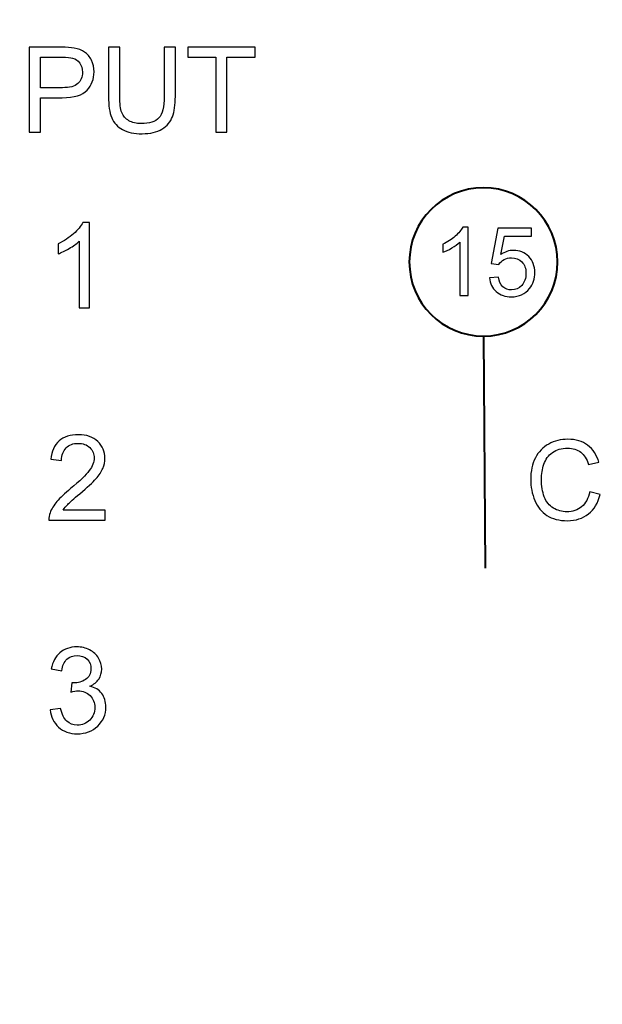
# Model space of a CAD drawing. Units: centimetres. Extents: x -10.6 to 10.1, y -7.1 to 8.2.
# Drawn here: x -7.6 to -6.5, y 1.6 to 3.4 of the extents above; entities that cross this region are included whole.
import ezdxf

# ---------------------------------------------------------------- set-up
doc = ezdxf.new("R2010")
doc.units = ezdxf.units.CM
doc.header["$MEASUREMENT"] = 0
doc.layers.add('LAYER01', color=7, linetype='Continuous')

msp = doc.modelspace()

# ---------------------------------------------------------------- linework, layer by layer
at = {"layer": 'LAYER01', "lineweight": 40}
for points in [[(9.54251, 7.68285), (9.54251, 7.68285), (9.54251, -6.58821), (9.54251, -6.58821), (9.54251, -6.58821), (9.54251, -6.58821), (-10.12255, -6.58821), (-10.12255, -6.58821), (-10.12255, -6.58821), (-10.12255, -6.58821), (-10.12255, 7.68285), (-10.12255, 7.68285), (-10.12255, 7.68285), (-10.12255, 7.68285), (9.54251, 7.68285), (9.54251, 7.68285)], [(-6.74921, 3.07677), (-6.67569, 3.07677), (-6.61606, 3.01714), (-6.61606, 2.94361), (-6.61606, 2.94361), (-6.61606, 2.87009), (-6.67569, 2.81046), (-6.74921, 2.81046), (-6.74921, 2.81046), (-6.82274, 2.81046), (-6.88237, 2.87009), (-6.88237, 2.94361), (-6.88237, 2.94361), (-6.88237, 3.01714), (-6.82274, 3.07677), (-6.74921, 3.07677)], [(-6.74921, 3.07677), (-6.67569, 3.07677), (-6.61606, 3.01714), (-6.61606, 2.94361), (-6.61606, 2.94361), (-6.61606, 2.87009), (-6.67569, 2.81046), (-6.74921, 2.81046), (-6.74921, 2.81046), (-6.82274, 2.81046), (-6.88237, 2.87009), (-6.88237, 2.94361), (-6.88237, 2.94361), (-6.88237, 3.01714), (-6.82274, 3.07677), (-6.74921, 3.07677)]]:
    msp.add_open_spline(points, degree=3, knots=[0, 0, 0, 0, 0.25, 0.25, 0.25, 0.25, 0.5, 0.5, 0.5, 0.5, 0.75, 0.75, 0.75, 0.75, 1, 1, 1, 1], dxfattribs=at)
at = {"layer": 'LAYER01'}
for points, knots in [([(-7.56525, 3.17639), (-7.56525, 3.17639), (-7.56525, 3.32908), (-7.56525, 3.32908), (-7.56525, 3.32908), (-7.56525, 3.32908), (-7.50766, 3.32908), (-7.50766, 3.32908), (-7.50766, 3.32908), (-7.49753, 3.32908), (-7.48978, 3.32858), (-7.48445, 3.32762), (-7.48445, 3.32762), (-7.47694, 3.32638), (-7.47065, 3.32399), (-7.46557, 3.32047), (-7.46557, 3.32047), (-7.46052, 3.31699), (-7.45643, 3.31205), (-7.45334, 3.30576), (-7.45334, 3.30576), (-7.45025, 3.29943), (-7.44872, 3.2925), (-7.44872, 3.28492), (-7.44872, 3.28492), (-7.44872, 3.27195), (-7.45284, 3.26093), (-7.46109, 3.25193), (-7.46109, 3.25193), (-7.46937, 3.24298), (-7.4843, 3.23846), (-7.50588, 3.23846), (-7.50588, 3.23846), (-7.50588, 3.23846), (-7.54506, 3.23846), (-7.54506, 3.23846), (-7.54506, 3.23846), (-7.54506, 3.23846), (-7.54506, 3.17639), (-7.54506, 3.17639), (-7.54506, 3.17639), (-7.54506, 3.17639), (-7.56525, 3.17639), (-7.56525, 3.17639)], [0, 0, 0, 0, 0.0909091, 0.0909091, 0.0909091, 0.0909091, 0.1818182, 0.1818182, 0.1818182, 0.1818182, 0.2727273, 0.2727273, 0.2727273, 0.2727273, 0.3636364, 0.3636364, 0.3636364, 0.3636364, 0.4545455, 0.4545455, 0.4545455, 0.4545455, 0.5454545, 0.5454545, 0.5454545, 0.5454545, 0.6363636, 0.6363636, 0.6363636, 0.6363636, 0.7272727, 0.7272727, 0.7272727, 0.7272727, 0.8181818, 0.8181818, 0.8181818, 0.8181818, 0.9090909, 0.9090909, 0.9090909, 0.9090909, 1, 1, 1, 1]), ([(-7.3228, 3.32908), (-7.3228, 3.32908), (-7.30257, 3.32908), (-7.30257, 3.32908), (-7.30257, 3.32908), (-7.30257, 3.32908), (-7.30257, 3.24084), (-7.30257, 3.24084), (-7.30257, 3.24084), (-7.30257, 3.22552), (-7.30431, 3.21333), (-7.3078, 3.2043), (-7.3078, 3.2043), (-7.31128, 3.19527), (-7.31754, 3.18794), (-7.3266, 3.18229), (-7.3266, 3.18229), (-7.33567, 3.1766), (-7.34754, 3.17379), (-7.36226, 3.17379), (-7.36226, 3.17379), (-7.37655, 3.17379), (-7.38828, 3.17625), (-7.39735, 3.18119), (-7.39735, 3.18119), (-7.40645, 3.1861), (-7.41296, 3.19324), (-7.41683, 3.20259), (-7.41683, 3.20259), (-7.42074, 3.21194), (-7.42266, 3.22467), (-7.42266, 3.24084), (-7.42266, 3.24084), (-7.42266, 3.24084), (-7.42266, 3.32908), (-7.42266, 3.32908), (-7.42266, 3.32908), (-7.42266, 3.32908), (-7.40247, 3.32908), (-7.40247, 3.32908), (-7.40247, 3.32908), (-7.40247, 3.32908), (-7.40247, 3.24095), (-7.40247, 3.24095), (-7.40247, 3.24095), (-7.40247, 3.22769), (-7.40122, 3.21791), (-7.39877, 3.21166), (-7.39877, 3.21166), (-7.39632, 3.20536), (-7.39205, 3.20053), (-7.38608, 3.19712), (-7.38608, 3.19712), (-7.38007, 3.1937), (-7.37271, 3.192), (-7.36404, 3.192), (-7.36404, 3.192), (-7.34918, 3.192), (-7.33858, 3.19537), (-7.33226, 3.20213), (-7.33226, 3.20213), (-7.32596, 3.20885), (-7.3228, 3.22179), (-7.3228, 3.24095), (-7.3228, 3.24095), (-7.3228, 3.24095), (-7.3228, 3.32908), (-7.3228, 3.32908)], [0, 0, 0, 0, 0.0588235, 0.0588235, 0.0588235, 0.0588235, 0.1176471, 0.1176471, 0.1176471, 0.1176471, 0.1764706, 0.1764706, 0.1764706, 0.1764706, 0.2352941, 0.2352941, 0.2352941, 0.2352941, 0.2941176, 0.2941176, 0.2941176, 0.2941176, 0.3529412, 0.3529412, 0.3529412, 0.3529412, 0.4117647, 0.4117647, 0.4117647, 0.4117647, 0.4705882, 0.4705882, 0.4705882, 0.4705882, 0.5294118, 0.5294118, 0.5294118, 0.5294118, 0.5882353, 0.5882353, 0.5882353, 0.5882353, 0.6470588, 0.6470588, 0.6470588, 0.6470588, 0.7058824, 0.7058824, 0.7058824, 0.7058824, 0.7647059, 0.7647059, 0.7647059, 0.7647059, 0.8235294, 0.8235294, 0.8235294, 0.8235294, 0.8823529, 0.8823529, 0.8823529, 0.8823529, 0.9411765, 0.9411765, 0.9411765, 0.9411765, 1, 1, 1, 1]), ([(-7.23008, 3.17639), (-7.23008, 3.17639), (-7.23008, 3.31105), (-7.23008, 3.31105), (-7.23008, 3.31105), (-7.23008, 3.31105), (-7.28039, 3.31105), (-7.28039, 3.31105), (-7.28039, 3.31105), (-7.28039, 3.31105), (-7.28039, 3.32908), (-7.28039, 3.32908), (-7.28039, 3.32908), (-7.28039, 3.32908), (-7.15938, 3.32908), (-7.15938, 3.32908), (-7.15938, 3.32908), (-7.15938, 3.32908), (-7.15938, 3.31105), (-7.15938, 3.31105), (-7.15938, 3.31105), (-7.15938, 3.31105), (-7.20989, 3.31105), (-7.20989, 3.31105), (-7.20989, 3.31105), (-7.20989, 3.31105), (-7.20989, 3.17639), (-7.20989, 3.17639), (-7.20989, 3.17639), (-7.20989, 3.17639), (-7.23008, 3.17639), (-7.23008, 3.17639)], [0, 0, 0, 0, 0.125, 0.125, 0.125, 0.125, 0.25, 0.25, 0.25, 0.25, 0.375, 0.375, 0.375, 0.375, 0.5, 0.5, 0.5, 0.5, 0.625, 0.625, 0.625, 0.625, 0.75, 0.75, 0.75, 0.75, 0.875, 0.875, 0.875, 0.875, 1, 1, 1, 1]), ([(-7.54506, 3.25648), (-7.54506, 3.25648), (-7.50556, 3.25648), (-7.50556, 3.25648), (-7.50556, 3.25648), (-7.49252, 3.25648), (-7.48324, 3.2589), (-7.47776, 3.26377), (-7.47776, 3.26377), (-7.47229, 3.26864), (-7.46955, 3.27547), (-7.46955, 3.28428), (-7.46955, 3.28428), (-7.46955, 3.29068), (-7.47115, 3.29616), (-7.47438, 3.30071), (-7.47438, 3.30071), (-7.47762, 3.30526), (-7.48185, 3.30824), (-7.48715, 3.3097), (-7.48715, 3.3097), (-7.49056, 3.31059), (-7.49682, 3.31105), (-7.50599, 3.31105), (-7.50599, 3.31105), (-7.50599, 3.31105), (-7.54506, 3.31105), (-7.54506, 3.31105), (-7.54506, 3.31105), (-7.54506, 3.31105), (-7.54506, 3.25648), (-7.54506, 3.25648)], [0, 0, 0, 0, 0.125, 0.125, 0.125, 0.125, 0.25, 0.25, 0.25, 0.25, 0.375, 0.375, 0.375, 0.375, 0.5, 0.5, 0.5, 0.5, 0.625, 0.625, 0.625, 0.625, 0.75, 0.75, 0.75, 0.75, 0.875, 0.875, 0.875, 0.875, 1, 1, 1, 1]), ([(-7.45688, 2.86118), (-7.45688, 2.86118), (-7.47561, 2.86118), (-7.47561, 2.86118), (-7.47561, 2.86118), (-7.47561, 2.86118), (-7.47561, 2.98063), (-7.47561, 2.98063), (-7.47561, 2.98063), (-7.48013, 2.97633), (-7.48603, 2.97202), (-7.49335, 2.96772), (-7.49335, 2.96772), (-7.50071, 2.96342), (-7.50729, 2.96019), (-7.51312, 2.95805), (-7.51312, 2.95805), (-7.51312, 2.95805), (-7.51312, 2.97615), (-7.51312, 2.97615), (-7.51312, 2.97615), (-7.50263, 2.98109), (-7.49346, 2.98706), (-7.4856, 2.99407), (-7.4856, 2.99407), (-7.47778, 3.0011), (-7.4722, 3.00789), (-7.46893, 3.01451), (-7.46893, 3.01451), (-7.46893, 3.01451), (-7.45688, 3.01451), (-7.45688, 3.01451), (-7.45688, 3.01451), (-7.45688, 3.01451), (-7.45688, 2.86118), (-7.45688, 2.86118)], [0, 0, 0, 0, 0.1111111, 0.1111111, 0.1111111, 0.1111111, 0.2222222, 0.2222222, 0.2222222, 0.2222222, 0.3333333, 0.3333333, 0.3333333, 0.3333333, 0.4444444, 0.4444444, 0.4444444, 0.4444444, 0.5555556, 0.5555556, 0.5555556, 0.5555556, 0.6666667, 0.6666667, 0.6666667, 0.6666667, 0.7777778, 0.7777778, 0.7777778, 0.7777778, 0.8888889, 0.8888889, 0.8888889, 0.8888889, 1, 1, 1, 1]), ([(-6.77679, 2.88308), (-6.77679, 2.88308), (-6.79185, 2.88308), (-6.79185, 2.88308), (-6.79185, 2.88308), (-6.79185, 2.88308), (-6.79185, 2.97906), (-6.79185, 2.97906), (-6.79185, 2.97906), (-6.79548, 2.97561), (-6.80022, 2.97215), (-6.8061, 2.96869), (-6.8061, 2.96869), (-6.81202, 2.96524), (-6.8173, 2.96264), (-6.82199, 2.96092), (-6.82199, 2.96092), (-6.82199, 2.96092), (-6.82199, 2.97546), (-6.82199, 2.97546), (-6.82199, 2.97546), (-6.81356, 2.97944), (-6.80619, 2.98423), (-6.79988, 2.98986), (-6.79988, 2.98986), (-6.79359, 2.99552), (-6.78911, 3.00097), (-6.78648, 3.00629), (-6.78648, 3.00629), (-6.78648, 3.00629), (-6.77679, 3.00629), (-6.77679, 3.00629), (-6.77679, 3.00629), (-6.77679, 3.00629), (-6.77679, 2.88308), (-6.77679, 2.88308)], [0, 0, 0, 0, 0.1111111, 0.1111111, 0.1111111, 0.1111111, 0.2222222, 0.2222222, 0.2222222, 0.2222222, 0.3333333, 0.3333333, 0.3333333, 0.3333333, 0.4444444, 0.4444444, 0.4444444, 0.4444444, 0.5555556, 0.5555556, 0.5555556, 0.5555556, 0.6666667, 0.6666667, 0.6666667, 0.6666667, 0.7777778, 0.7777778, 0.7777778, 0.7777778, 0.8888889, 0.8888889, 0.8888889, 0.8888889, 1, 1, 1, 1]), ([(-6.7382, 2.91522), (-6.7382, 2.91522), (-6.72237, 2.91656), (-6.72237, 2.91656), (-6.72237, 2.91656), (-6.7212, 2.90885), (-6.71849, 2.90308), (-6.71423, 2.89919), (-6.71423, 2.89919), (-6.70994, 2.89531), (-6.7048, 2.89336), (-6.69877, 2.89336), (-6.69877, 2.89336), (-6.69152, 2.89336), (-6.68538, 2.89611), (-6.68038, 2.90156), (-6.68038, 2.90156), (-6.67535, 2.90705), (-6.67284, 2.9143), (-6.67284, 2.92333), (-6.67284, 2.92333), (-6.67284, 2.93193), (-6.67524, 2.9387), (-6.68006, 2.94367), (-6.68006, 2.94367), (-6.68489, 2.94864), (-6.6912, 2.95113), (-6.69903, 2.95113), (-6.69903, 2.95113), (-6.70389, 2.95113), (-6.70826, 2.95001), (-6.71217, 2.94781), (-6.71217, 2.94781), (-6.71609, 2.94561), (-6.71914, 2.94276), (-6.72137, 2.93924), (-6.72137, 2.93924), (-6.72137, 2.93924), (-6.73551, 2.94107), (-6.73551, 2.94107), (-6.73551, 2.94107), (-6.73551, 2.94107), (-6.72363, 3.00409), (-6.72363, 3.00409), (-6.72363, 3.00409), (-6.72363, 3.00409), (-6.66261, 3.00409), (-6.66261, 3.00409), (-6.66261, 3.00409), (-6.66261, 3.00409), (-6.66261, 2.98969), (-6.66261, 2.98969), (-6.66261, 2.98969), (-6.66261, 2.98969), (-6.71157, 2.98969), (-6.71157, 2.98969), (-6.71157, 2.98969), (-6.71157, 2.98969), (-6.7182, 2.95672), (-6.7182, 2.95672), (-6.7182, 2.95672), (-6.71083, 2.96187), (-6.70309, 2.96444), (-6.695, 2.96444), (-6.695, 2.96444), (-6.68429, 2.96444), (-6.67526, 2.96072), (-6.66789, 2.9533), (-6.66789, 2.9533), (-6.66052, 2.94587), (-6.65684, 2.93633), (-6.65684, 2.92467), (-6.65684, 2.92467), (-6.65684, 2.91356), (-6.6601, 2.90396), (-6.66655, 2.89588), (-6.66655, 2.89588), (-6.67444, 2.88597), (-6.68518, 2.88099), (-6.69877, 2.88099), (-6.69877, 2.88099), (-6.70994, 2.88099), (-6.71906, 2.88411), (-6.72611, 2.89036), (-6.72611, 2.89036), (-6.73317, 2.89662), (-6.7372, 2.9049), (-6.7382, 2.91522)], [0, 0, 0, 0, 0.0454545, 0.0454545, 0.0454545, 0.0454545, 0.0909091, 0.0909091, 0.0909091, 0.0909091, 0.1363636, 0.1363636, 0.1363636, 0.1363636, 0.1818182, 0.1818182, 0.1818182, 0.1818182, 0.2272727, 0.2272727, 0.2272727, 0.2272727, 0.2727273, 0.2727273, 0.2727273, 0.2727273, 0.3181818, 0.3181818, 0.3181818, 0.3181818, 0.3636364, 0.3636364, 0.3636364, 0.3636364, 0.4090909, 0.4090909, 0.4090909, 0.4090909, 0.4545455, 0.4545455, 0.4545455, 0.4545455, 0.5, 0.5, 0.5, 0.5, 0.5454545, 0.5454545, 0.5454545, 0.5454545, 0.5909091, 0.5909091, 0.5909091, 0.5909091, 0.6363636, 0.6363636, 0.6363636, 0.6363636, 0.6818182, 0.6818182, 0.6818182, 0.6818182, 0.7272727, 0.7272727, 0.7272727, 0.7272727, 0.7727273, 0.7727273, 0.7727273, 0.7727273, 0.8181818, 0.8181818, 0.8181818, 0.8181818, 0.8636364, 0.8636364, 0.8636364, 0.8636364, 0.9090909, 0.9090909, 0.9090909, 0.9090909, 0.9545455, 0.9545455, 0.9545455, 0.9545455, 1, 1, 1, 1]), ([(-7.42893, 2.4982), (-7.42893, 2.4982), (-7.42893, 2.48018), (-7.42893, 2.48018), (-7.42893, 2.48018), (-7.42893, 2.48018), (-7.52986, 2.48018), (-7.52986, 2.48018), (-7.52986, 2.48018), (-7.53, 2.48469), (-7.52929, 2.48903), (-7.52769, 2.49319), (-7.52769, 2.49319), (-7.52513, 2.50009), (-7.52101, 2.50684), (-7.51536, 2.51353), (-7.51536, 2.51353), (-7.50967, 2.52017), (-7.50149, 2.52789), (-7.49083, 2.53663), (-7.49083, 2.53663), (-7.47422, 2.55025), (-7.46299, 2.56102), (-7.45716, 2.56898), (-7.45716, 2.56898), (-7.45133, 2.57691), (-7.44841, 2.58445), (-7.44841, 2.59152), (-7.44841, 2.59152), (-7.44841, 2.59895), (-7.45108, 2.60521), (-7.45638, 2.61033), (-7.45638, 2.61033), (-7.46171, 2.61541), (-7.46864, 2.61797), (-7.47717, 2.61797), (-7.47717, 2.61797), (-7.4862, 2.61797), (-7.49342, 2.61527), (-7.49882, 2.60983), (-7.49882, 2.60983), (-7.50426, 2.60443), (-7.507, 2.59693), (-7.50707, 2.58736), (-7.50707, 2.58736), (-7.50707, 2.58736), (-7.52634, 2.58932), (-7.52634, 2.58932), (-7.52634, 2.58932), (-7.52503, 2.60372), (-7.52005, 2.61467), (-7.51145, 2.6222), (-7.51145, 2.6222), (-7.50284, 2.62974), (-7.49125, 2.63351), (-7.47675, 2.63351), (-7.47675, 2.63351), (-7.4621, 2.63351), (-7.45051, 2.62942), (-7.44198, 2.62131), (-7.44198, 2.62131), (-7.43341, 2.61317), (-7.42915, 2.60311), (-7.42915, 2.5911), (-7.42915, 2.5911), (-7.42915, 2.58498), (-7.43039, 2.57897), (-7.43292, 2.57307), (-7.43292, 2.57307), (-7.4354, 2.56717), (-7.43956, 2.56095), (-7.44536, 2.55444), (-7.44536, 2.55444), (-7.45115, 2.5479), (-7.46079, 2.53894), (-7.47426, 2.52757), (-7.47426, 2.52757), (-7.48549, 2.51811), (-7.49271, 2.51171), (-7.49591, 2.50834), (-7.49591, 2.50834), (-7.49911, 2.50499), (-7.50174, 2.50162), (-7.50384, 2.4982), (-7.50384, 2.4982), (-7.50384, 2.4982), (-7.42893, 2.4982), (-7.42893, 2.4982)], [0, 0, 0, 0, 0.0454545, 0.0454545, 0.0454545, 0.0454545, 0.0909091, 0.0909091, 0.0909091, 0.0909091, 0.1363636, 0.1363636, 0.1363636, 0.1363636, 0.1818182, 0.1818182, 0.1818182, 0.1818182, 0.2272727, 0.2272727, 0.2272727, 0.2272727, 0.2727273, 0.2727273, 0.2727273, 0.2727273, 0.3181818, 0.3181818, 0.3181818, 0.3181818, 0.3636364, 0.3636364, 0.3636364, 0.3636364, 0.4090909, 0.4090909, 0.4090909, 0.4090909, 0.4545455, 0.4545455, 0.4545455, 0.4545455, 0.5, 0.5, 0.5, 0.5, 0.5454545, 0.5454545, 0.5454545, 0.5454545, 0.5909091, 0.5909091, 0.5909091, 0.5909091, 0.6363636, 0.6363636, 0.6363636, 0.6363636, 0.6818182, 0.6818182, 0.6818182, 0.6818182, 0.7272727, 0.7272727, 0.7272727, 0.7272727, 0.7727273, 0.7727273, 0.7727273, 0.7727273, 0.8181818, 0.8181818, 0.8181818, 0.8181818, 0.8636364, 0.8636364, 0.8636364, 0.8636364, 0.9090909, 0.9090909, 0.9090909, 0.9090909, 0.9545455, 0.9545455, 0.9545455, 0.9545455, 1, 1, 1, 1]), ([(-6.55812, 2.53107), (-6.55812, 2.53107), (-6.5394, 2.52633), (-6.5394, 2.52633), (-6.5394, 2.52633), (-6.54331, 2.511), (-6.55039, 2.49929), (-6.56055, 2.49119), (-6.56055, 2.49119), (-6.57075, 2.48313), (-6.58319, 2.47912), (-6.59793, 2.47912), (-6.59793, 2.47912), (-6.61317, 2.47912), (-6.62554, 2.48221), (-6.63508, 2.4884), (-6.63508, 2.4884), (-6.64462, 2.49462), (-6.65189, 2.5036), (-6.65686, 2.51534), (-6.65686, 2.51534), (-6.66183, 2.52712), (-6.66433, 2.53976), (-6.66433, 2.55325), (-6.66433, 2.55325), (-6.66433, 2.56796), (-6.66154, 2.58079), (-6.65591, 2.59175), (-6.65591, 2.59175), (-6.65028, 2.6027), (-6.64229, 2.61103), (-6.63189, 2.61672), (-6.63189, 2.61672), (-6.62152, 2.62241), (-6.61011, 2.62524), (-6.59764, 2.62524), (-6.59764, 2.62524), (-6.58349, 2.62524), (-6.57161, 2.62166), (-6.56197, 2.61445), (-6.56197, 2.61445), (-6.55233, 2.60724), (-6.54562, 2.59714), (-6.54183, 2.58408), (-6.54183, 2.58408), (-6.54183, 2.58408), (-6.56023, 2.57974), (-6.56023, 2.57974), (-6.56023, 2.57974), (-6.56352, 2.59004), (-6.56825, 2.5975), (-6.57451, 2.60221), (-6.57451, 2.60221), (-6.58072, 2.60691), (-6.58856, 2.60925), (-6.59803, 2.60925), (-6.59803, 2.60925), (-6.60889, 2.60925), (-6.61794, 2.60665), (-6.62524, 2.60145), (-6.62524, 2.60145), (-6.63255, 2.59622), (-6.63768, 2.58925), (-6.64061, 2.58046), (-6.64061, 2.58046), (-6.64357, 2.57171), (-6.64505, 2.56266), (-6.64505, 2.55335), (-6.64505, 2.55335), (-6.64505, 2.54131), (-6.64331, 2.53084), (-6.63982, 2.52186), (-6.63982, 2.52186), (-6.6363, 2.51291), (-6.63087, 2.5062), (-6.62347, 2.50176), (-6.62347, 2.50176), (-6.61606, 2.49731), (-6.60807, 2.49511), (-6.59945, 2.49511), (-6.59945, 2.49511), (-6.58898, 2.49511), (-6.58013, 2.49814), (-6.57286, 2.50416), (-6.57286, 2.50416), (-6.56559, 2.51021), (-6.56069, 2.51919), (-6.55812, 2.53107)], [0, 0, 0, 0, 0.0454545, 0.0454545, 0.0454545, 0.0454545, 0.0909091, 0.0909091, 0.0909091, 0.0909091, 0.1363636, 0.1363636, 0.1363636, 0.1363636, 0.1818182, 0.1818182, 0.1818182, 0.1818182, 0.2272727, 0.2272727, 0.2272727, 0.2272727, 0.2727273, 0.2727273, 0.2727273, 0.2727273, 0.3181818, 0.3181818, 0.3181818, 0.3181818, 0.3636364, 0.3636364, 0.3636364, 0.3636364, 0.4090909, 0.4090909, 0.4090909, 0.4090909, 0.4545455, 0.4545455, 0.4545455, 0.4545455, 0.5, 0.5, 0.5, 0.5, 0.5454545, 0.5454545, 0.5454545, 0.5454545, 0.5909091, 0.5909091, 0.5909091, 0.5909091, 0.6363636, 0.6363636, 0.6363636, 0.6363636, 0.6818182, 0.6818182, 0.6818182, 0.6818182, 0.7272727, 0.7272727, 0.7272727, 0.7272727, 0.7727273, 0.7727273, 0.7727273, 0.7727273, 0.8181818, 0.8181818, 0.8181818, 0.8181818, 0.8636364, 0.8636364, 0.8636364, 0.8636364, 0.9090909, 0.9090909, 0.9090909, 0.9090909, 0.9545455, 0.9545455, 0.9545455, 0.9545455, 1, 1, 1, 1]), ([(-7.52737, 2.13949), (-7.52737, 2.13949), (-7.50864, 2.14198), (-7.50864, 2.14198), (-7.50864, 2.14198), (-7.50647, 2.13135), (-7.50281, 2.12371), (-7.49765, 2.11902), (-7.49765, 2.11902), (-7.49246, 2.11432), (-7.48617, 2.11198), (-7.47874, 2.11198), (-7.47874, 2.11198), (-7.46992, 2.11198), (-7.46246, 2.11504), (-7.45638, 2.12115), (-7.45638, 2.12115), (-7.45033, 2.12726), (-7.44728, 2.13484), (-7.44728, 2.14387), (-7.44728, 2.14387), (-7.44728, 2.15247), (-7.45009, 2.15958), (-7.4557, 2.16516), (-7.4557, 2.16516), (-7.46136, 2.17074), (-7.4685, 2.17355), (-7.47717, 2.17355), (-7.47717, 2.17355), (-7.48073, 2.17355), (-7.48514, 2.17284), (-7.4904, 2.17145), (-7.4904, 2.17145), (-7.4904, 2.17145), (-7.4883, 2.18791), (-7.4883, 2.18791), (-7.4883, 2.18791), (-7.48706, 2.18777), (-7.48606, 2.1877), (-7.48528, 2.1877), (-7.48528, 2.1877), (-7.47732, 2.1877), (-7.47014, 2.1898), (-7.46374, 2.19396), (-7.46374, 2.19396), (-7.45734, 2.19812), (-7.45414, 2.20455), (-7.45414, 2.21322), (-7.45414, 2.21322), (-7.45414, 2.22009), (-7.45648, 2.22581), (-7.46114, 2.23029), (-7.46114, 2.23029), (-7.4658, 2.2348), (-7.47181, 2.23708), (-7.47917, 2.23708), (-7.47917, 2.23708), (-7.48645, 2.23708), (-7.49253, 2.23477), (-7.49737, 2.23022), (-7.49737, 2.23022), (-7.50224, 2.22563), (-7.50537, 2.21873), (-7.50675, 2.20956), (-7.50675, 2.20956), (-7.50675, 2.20956), (-7.52549, 2.2129), (-7.52549, 2.2129), (-7.52549, 2.2129), (-7.52321, 2.22549), (-7.51799, 2.23523), (-7.50988, 2.24213), (-7.50988, 2.24213), (-7.50174, 2.24902), (-7.49164, 2.25251), (-7.47956, 2.25251), (-7.47956, 2.25251), (-7.47124, 2.25251), (-7.46356, 2.25069), (-7.45656, 2.24714), (-7.45656, 2.24714), (-7.44955, 2.24355), (-7.44418, 2.23868), (-7.44045, 2.23249), (-7.44045, 2.23249), (-7.43675, 2.22631), (-7.43487, 2.21977), (-7.43487, 2.2128), (-7.43487, 2.2128), (-7.43487, 2.20622), (-7.43665, 2.20021), (-7.4402, 2.19477), (-7.4402, 2.19477), (-7.44376, 2.18937), (-7.44898, 2.18507), (-7.45592, 2.18187), (-7.45592, 2.18187), (-7.44689, 2.17981), (-7.43988, 2.17547), (-7.43487, 2.16889), (-7.43487, 2.16889), (-7.42989, 2.16235), (-7.4274, 2.15414), (-7.4274, 2.14429), (-7.4274, 2.14429), (-7.4274, 2.13096), (-7.43224, 2.11966), (-7.44198, 2.11038), (-7.44198, 2.11038), (-7.45169, 2.1011), (-7.46399, 2.09648), (-7.47885, 2.09648), (-7.47885, 2.09648), (-7.49225, 2.09648), (-7.50338, 2.10046), (-7.51223, 2.10846), (-7.51223, 2.10846), (-7.52108, 2.11642), (-7.52613, 2.12677), (-7.52737, 2.13949)], [0, 0, 0, 0, 0.0333333, 0.0333333, 0.0333333, 0.0333333, 0.0666667, 0.0666667, 0.0666667, 0.0666667, 0.1, 0.1, 0.1, 0.1, 0.1333333, 0.1333333, 0.1333333, 0.1333333, 0.1666667, 0.1666667, 0.1666667, 0.1666667, 0.2, 0.2, 0.2, 0.2, 0.2333333, 0.2333333, 0.2333333, 0.2333333, 0.2666667, 0.2666667, 0.2666667, 0.2666667, 0.3, 0.3, 0.3, 0.3, 0.3333333, 0.3333333, 0.3333333, 0.3333333, 0.3666667, 0.3666667, 0.3666667, 0.3666667, 0.4, 0.4, 0.4, 0.4, 0.4333333, 0.4333333, 0.4333333, 0.4333333, 0.4666667, 0.4666667, 0.4666667, 0.4666667, 0.5, 0.5, 0.5, 0.5, 0.5333333, 0.5333333, 0.5333333, 0.5333333, 0.5666667, 0.5666667, 0.5666667, 0.5666667, 0.6, 0.6, 0.6, 0.6, 0.6333333, 0.6333333, 0.6333333, 0.6333333, 0.6666667, 0.6666667, 0.6666667, 0.6666667, 0.7, 0.7, 0.7, 0.7, 0.7333333, 0.7333333, 0.7333333, 0.7333333, 0.7666667, 0.7666667, 0.7666667, 0.7666667, 0.8, 0.8, 0.8, 0.8, 0.8333333, 0.8333333, 0.8333333, 0.8333333, 0.8666667, 0.8666667, 0.8666667, 0.8666667, 0.9, 0.9, 0.9, 0.9, 0.9333333, 0.9333333, 0.9333333, 0.9333333, 0.9666667, 0.9666667, 0.9666667, 0.9666667, 1, 1, 1, 1])]:
    msp.add_open_spline(points, degree=3, knots=knots, dxfattribs=at)
at = {"layer": 'LAYER01', "lineweight": 40}
msp.add_open_spline([(-6.74921, 2.81046), (-6.74921, 2.81046), (-6.74587, 2.39356), (-6.74587, 2.39356)], degree=3, dxfattribs=at)

doc.saveas('drawing.dxf')
